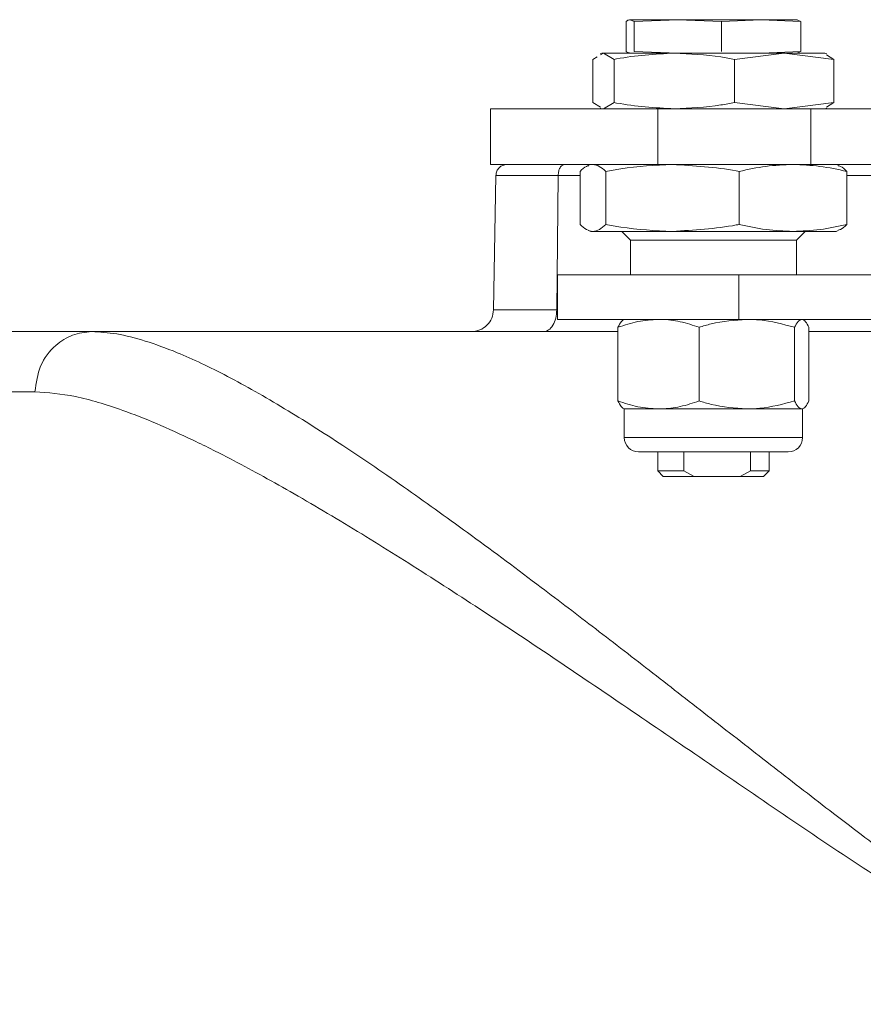
# Model space of a CAD drawing. Units: millimetres. Extents: x 6117 to 8476, y 5081 to 6735.
# Drawn here: x 6211 to 6287, y 5481 to 5569 of the extents above; entities that cross this region are included whole.
import ezdxf

# ---------------------------------------------------------------- set-up
doc = ezdxf.new("R2010")
doc.units = ezdxf.units.MM

msp = doc.modelspace()

# ---------------------------------------------------------------- linework, layer by layer
at = {"color": 7, "linetype": 'Continuous', "lineweight": 15}
for p, q in [((6265.593, 5569.223), (6265.566, 5569.219)), ((6265.593, 5569.223), (6265.62, 5569.223)), ((6265.987, 5569.07), (6265.62, 5569.223)), ((6265.62, 5569.223), (6269.907, 5569.223)), ((6269.907, 5569.223), (6265.987, 5569.07)), ((6273.827, 5569.07), (6269.907, 5569.223)), ((6269.907, 5569.223), (6277.38, 5569.223)), ((6277.38, 5569.223), (6273.827, 5569.07)), ((6280.933, 5569.07), (6277.38, 5569.223)), ((6277.38, 5569.223), (6280.585, 5569.223)), ((6280.566, 5569.223), (6280.933, 5569.07)), ((6280.62, 5569.219), (6280.593, 5569.223)), ((6265.253, 5566.376), (6265.253, 5569.07)), ((6265.987, 5566.376), (6265.987, 5569.07)), ((6273.827, 5566.376), (6273.827, 5569.07)), ((6280.933, 5566.376), (6280.933, 5569.07)), ((6262.279, 5565.66), (6262.654, 5565.882)), ((6262.279, 5565.66), (6262.279, 5561.786)), ((6263.093, 5566.223), (6262.919, 5566.16)), ((6262.955, 5566.061), (6263.229, 5566.223)), ((6263.093, 5566.223), (6263.229, 5566.223)), ((6263.229, 5566.223), (6264.18, 5565.66)), ((6263.229, 5566.223), (6269.587, 5566.223)), ((6264.18, 5565.66), (6264.18, 5561.786)), ((6265.566, 5566.227), (6265.593, 5566.223)), ((6265.987, 5566.376), (6269.907, 5566.223)), ((6269.587, 5566.223), (6279.45, 5566.223)), ((6274.994, 5565.66), (6279.45, 5566.223)), ((6274.994, 5565.66), (6274.994, 5561.786)), ((6277.38, 5566.223), (6280.933, 5566.376)), ((6279.45, 5566.223), (6283.907, 5565.66)), ((6279.45, 5566.223), (6283.093, 5566.223)), ((6280.593, 5566.223), (6280.62, 5566.227)), ((6280.933, 5566.376), (6280.62, 5566.245)), ((6283.267, 5566.16), (6283.093, 5566.223)), ((6283.907, 5565.66), (6283.23, 5566.061)), ((6283.907, 5565.66), (6283.907, 5561.786)), ((6253.093, 5561.223), (6253.093, 5556.223)), ((6253.093, 5561.223), (6268.093, 5561.223)), ((6262.955, 5561.385), (6262.279, 5561.786)), ((6262.919, 5561.286), (6263.093, 5561.223)), ((6264.18, 5561.786), (6263.229, 5561.223)), ((6268.093, 5561.223), (6281.832, 5561.223)), ((6279.45, 5561.223), (6274.994, 5561.786)), ((6283.907, 5561.786), (6279.45, 5561.223)), ((6281.832, 5561.223), (6297.594, 5561.223)), ((6283.093, 5561.223), (6283.267, 5561.286)), ((6283.23, 5561.385), (6283.907, 5561.786)), ((6253.093, 5556.223), (6268.093, 5556.223)), ((6262.093, 5556.223), (6261.895, 5556.151)), ((6268.093, 5556.223), (6281.832, 5556.223)), ((6281.832, 5556.223), (6297.594, 5556.223)), ((6284.29, 5556.151), (6284.093, 5556.223)), ((6253.576, 5555.242), (6253.365, 5543.187)), ((6261.124, 5550.842), (6261.124, 5555.604)), ((6263.426, 5550.842), (6263.426, 5555.604)), ((6275.395, 5550.842), (6275.395, 5555.604)), ((6285.062, 5550.842), (6285.062, 5555.604)), ((6261.896, 5550.295), (6262.093, 5550.223)), ((6262.275, 5550.223), (6262.093, 5550.223)), ((6269.411, 5550.223), (6262.275, 5550.223)), ((6264.862, 5550.223), (6265.643, 5549.442)), ((6269.411, 5550.223), (6280.229, 5550.223)), ((6284.093, 5550.223), (6280.229, 5550.223)), ((6280.543, 5549.442), (6281.324, 5550.223)), ((6284.093, 5550.223), (6284.29, 5550.295)), ((6265.643, 5549.442), (6265.643, 5546.323)), ((6280.543, 5549.442), (6265.643, 5549.442)), ((6280.543, 5546.323), (6280.543, 5549.442)), ((6259.089, 5546.323), (6259.089, 5542.323)), ((6275.361, 5546.323), (6259.089, 5546.323)), ((6530.439, 5546.323), (6275.361, 5546.323)), ((6275.361, 5542.323), (6259.089, 5542.323)), ((6530.439, 5542.323), (6275.361, 5542.323)), ((6264.527, 5541.223), (6217.303, 5541.223)), ((6264.527, 5541.608), (6264.527, 5534.997)), ((6271.804, 5541.608), (6271.804, 5534.997)), ((6280.37, 5541.608), (6280.37, 5534.997)), ((6281.659, 5541.608), (6281.659, 5534.997)), ((6296.803, 5541.223), (6281.659, 5541.223)), ((6265.093, 5534.283), (6265.093, 5531.71)), ((6265.093, 5534.283), (6268.165, 5534.283)), ((6268.165, 5534.283), (6276.087, 5534.283)), ((6276.087, 5534.283), (6281.015, 5534.283)), ((6281.093, 5531.71), (6281.093, 5534.283)), ((6279.806, 5530.423), (6266.379, 5530.423)), ((6268.093, 5530.423), (6268.093, 5528.723)), ((6270.443, 5528.723), (6270.443, 5530.423)), ((6276.421, 5528.723), (6276.421, 5530.423)), ((6278.093, 5528.723), (6278.093, 5530.423)), ((6268.093, 5528.723), (6268.593, 5528.223)), ((6268.093, 5528.723), (6270.443, 5528.723)), ((6270.443, 5528.723), (6271.378, 5528.223)), ((6275.486, 5528.223), (6276.421, 5528.723)), ((6276.421, 5528.723), (6278.093, 5528.723)), ((6277.593, 5528.223), (6278.093, 5528.723)), ((6271.378, 5528.223), (6268.593, 5528.223)), ((6275.486, 5528.223), (6271.378, 5528.223)), ((6277.593, 5528.223), (6275.486, 5528.223))]:
    msp.add_line(p, q, dxfattribs=at)
at = {"color": 8, "linetype": 'Continuous', "lineweight": 0}
for p, q in [((6268.093, 5561.223), (6268.093, 5556.223)), ((6281.832, 5561.223), (6281.832, 5556.223)), ((6259.159, 5555.24), (6259.035, 5543.188)), ((6261.124, 5555.24), (6259.159, 5555.24)), ((6289.311, 5555.24), (6285.062, 5555.24)), ((6275.361, 5542.323), (6275.361, 5546.323)), ((6259.035, 5543.188), (6259.089, 5543.188)), ((6281.093, 5531.71), (6265.093, 5531.71))]:
    msp.add_line(p, q, dxfattribs=at)
at = {"color": 7, "linetype": 'Continuous', "lineweight": 15}
for centre, start, end in [((6266.379, 5531.71), 180, 270), ((6279.806, 5531.71), 270, 0)]:
    msp.add_arc(centre, 1.287, start, end, dxfattribs=at)
for points, knots in [([(6265.62, 5569.223), (6265.527, 5569.206), (6265.404, 5569.184), (6265.282, 5569.092), (6265.253, 5569.07)], [0, 0, 0, 0, 0.757714, 1, 1, 1, 1]), ([(6264.18, 5565.66), (6264.252, 5565.674), (6266.034, 5566.018), (6267.847, 5566.123), (6269.587, 5566.223)], [0, 0, 0, 0, 0.04058, 1, 1, 1, 1]), ([(6265.253, 5566.376), (6265.282, 5566.353), (6265.386, 5566.275), (6265.491, 5566.255), (6265.566, 5566.241)], [0, 0, 0, 0, 0.28414, 1, 1, 1, 1]), ([(6269.587, 5566.223), (6270.985, 5566.157), (6272.799, 5566.072), (6274.585, 5565.737), (6274.994, 5565.66)], [0, 0, 0, 0, 0.770798, 1, 1, 1, 1]), ([(6269.587, 5561.223), (6267.847, 5561.323), (6266.034, 5561.428), (6264.252, 5561.772), (6264.18, 5561.786)], [0, 0, 0, 0, 0.9594203, 1, 1, 1, 1]), ([(6274.994, 5561.786), (6274.585, 5561.709), (6272.799, 5561.374), (6270.985, 5561.289), (6269.587, 5561.223)], [0, 0, 0, 0, 0.229202, 1, 1, 1, 1]), ([(6261.124, 5555.604), (6261.313, 5555.79), (6261.573, 5556.045), (6261.836, 5556.102), (6261.907, 5556.118)], [0, 0, 0, 0, 0.730295, 1, 1, 1, 1]), ([(6262.275, 5556.223), (6262.467, 5556.192), (6262.854, 5556.131), (6263.235, 5555.78), (6263.426, 5555.604)], [0, 0, 0, 0, 0.497781, 1, 1, 1, 1]), ([(6263.426, 5555.604), (6263.874, 5555.687), (6265.85, 5556.056), (6267.858, 5556.15), (6269.411, 5556.223)], [0, 0, 0, 0, 0.226402, 1, 1, 1, 1]), ([(6269.411, 5556.223), (6271.333, 5556.113), (6273.339, 5555.998), (6275.312, 5555.62), (6275.395, 5555.604)], [0, 0, 0, 0, 0.957875, 1, 1, 1, 1]), ([(6275.395, 5555.604), (6276.192, 5555.779), (6277.793, 5556.13), (6279.415, 5556.192), (6280.229, 5556.223)], [0, 0, 0, 0, 0.498113, 1, 1, 1, 1]), ([(6280.229, 5556.223), (6281.036, 5556.192), (6282.658, 5556.131), (6284.258, 5555.78), (6285.062, 5555.604)], [0, 0, 0, 0, 0.4977806, 1, 1, 1, 1]), ([(6285.062, 5555.604), (6284.872, 5555.79), (6284.612, 5556.045), (6284.349, 5556.102), (6284.278, 5556.118)], [0, 0, 0, 0, 0.7302953, 1, 1, 1, 1]), ([(6262.275, 5550.223), (6262.083, 5550.254), (6261.696, 5550.315), (6261.315, 5550.666), (6261.124, 5550.842)], [0, 0, 0, 0, 0.497781, 1, 1, 1, 1]), ([(6263.426, 5550.842), (6263.236, 5550.667), (6262.855, 5550.316), (6262.469, 5550.254), (6262.275, 5550.223)], [0, 0, 0, 0, 0.498113, 1, 1, 1, 1]), ([(6269.411, 5550.223), (6267.858, 5550.296), (6265.85, 5550.39), (6263.874, 5550.759), (6263.426, 5550.842)], [0, 0, 0, 0, 0.773598, 1, 1, 1, 1]), ([(6275.395, 5550.842), (6275.312, 5550.826), (6273.339, 5550.448), (6271.333, 5550.333), (6269.411, 5550.223)], [0, 0, 0, 0, 0.042125, 1, 1, 1, 1]), ([(6280.229, 5550.223), (6279.421, 5550.254), (6277.799, 5550.315), (6276.199, 5550.666), (6275.395, 5550.842)], [0, 0, 0, 0, 0.4977806, 1, 1, 1, 1]), ([(6285.062, 5550.842), (6284.265, 5550.667), (6282.664, 5550.316), (6281.043, 5550.254), (6280.229, 5550.223)], [0, 0, 0, 0, 0.4981128, 1, 1, 1, 1]), ([(6284.278, 5550.327), (6284.348, 5550.342), (6284.611, 5550.4), (6284.871, 5550.655), (6285.062, 5550.842)], [0, 0, 0, 0, 0.263691, 1, 1, 1, 1]), ([(6264.527, 5541.608), (6265.117, 5541.808), (6266.31, 5542.211), (6267.543, 5542.285), (6268.165, 5542.323)], [0, 0, 0, 0, 0.495458, 1, 1, 1, 1]), ([(6265.171, 5542.323), (6265.156, 5542.322), (6265.04, 5542.316), (6264.822, 5542.16), (6264.626, 5541.793), (6264.527, 5541.608)], [0, 0, 0, 0, 0.070086, 0.530782, 1, 1, 1, 1]), ([(6268.165, 5542.323), (6268.251, 5542.322), (6268.904, 5542.316), (6270.136, 5542.16), (6271.244, 5541.793), (6271.804, 5541.608)], [0, 0, 0, 0, 0.070086, 0.530782, 1, 1, 1, 1]), ([(6271.804, 5541.608), (6272.163, 5541.716), (6273.559, 5542.135), (6275.01, 5542.243), (6276.087, 5542.323)], [0, 0, 0, 0, 0.257551, 1, 1, 1, 1]), ([(6276.087, 5542.323), (6276.476, 5542.312), (6277.926, 5542.273), (6279.338, 5541.889), (6280.37, 5541.608)], [0, 0, 0, 0, 0.2686336, 1, 1, 1, 1]), ([(6280.37, 5541.608), (6280.475, 5541.808), (6280.686, 5542.211), (6280.904, 5542.285), (6281.015, 5542.323)], [0, 0, 0, 0, 0.495458, 1, 1, 1, 1]), ([(6281.015, 5542.323), (6281.03, 5542.322), (6281.145, 5542.316), (6281.364, 5542.16), (6281.56, 5541.793), (6281.659, 5541.608)], [0, 0, 0, 0, 0.070086, 0.530782, 1, 1, 1, 1]), ([(6217.303, 5541.223), (6216.106, 5541.223), (6213.705, 5541.223), (6211.314, 5541.223), (6209.761, 5541.223), (6209.573, 5541.223), (6209.479, 5541.223)], [0, 0, 0, 0, 0.249401, 0.5, 0.750599, 1, 1, 1, 1]), ([(6264.527, 5534.997), (6265.117, 5534.798), (6266.31, 5534.395), (6267.543, 5534.32), (6268.165, 5534.283)], [0, 0, 0, 0, 0.495458, 1, 1, 1, 1]), ([(6265.171, 5534.283), (6265.156, 5534.284), (6265.04, 5534.29), (6264.822, 5534.446), (6264.626, 5534.813), (6264.527, 5534.997)], [0, 0, 0, 0, 0.070086, 0.530782, 1, 1, 1, 1]), ([(6268.165, 5534.283), (6268.251, 5534.284), (6268.904, 5534.29), (6270.136, 5534.446), (6271.244, 5534.813), (6271.804, 5534.997)], [0, 0, 0, 0, 0.070086, 0.530782, 1, 1, 1, 1]), ([(6271.804, 5534.997), (6272.163, 5534.89), (6273.559, 5534.471), (6275.01, 5534.363), (6276.087, 5534.283)], [0, 0, 0, 0, 0.257551, 1, 1, 1, 1]), ([(6276.087, 5534.283), (6276.476, 5534.294), (6277.926, 5534.333), (6279.338, 5534.717), (6280.37, 5534.997)], [0, 0, 0, 0, 0.268634, 1, 1, 1, 1]), ([(6280.37, 5534.997), (6280.475, 5534.798), (6280.686, 5534.395), (6280.904, 5534.32), (6281.015, 5534.283)], [0, 0, 0, 0, 0.495458, 1, 1, 1, 1]), ([(6281.015, 5534.283), (6281.03, 5534.284), (6281.145, 5534.29), (6281.364, 5534.446), (6281.56, 5534.813), (6281.659, 5534.997)], [0, 0, 0, 0, 0.070086, 0.530782, 1, 1, 1, 1])]:
    msp.add_open_spline(points, degree=3, knots=knots, dxfattribs=at)
for points in [[(6254.575, 5556.223), (6254.446, 5556.208), (6254.187, 5556.179), (6253.859, 5555.953), (6253.626, 5555.628), (6253.593, 5555.37), (6253.576, 5555.24)], [(6253.365, 5543.188), (6253.331, 5542.929), (6253.264, 5542.412), (6252.799, 5541.764), (6252.143, 5541.311), (6251.625, 5541.252), (6251.366, 5541.223)]]:
    msp.add_open_spline(points, degree=3, dxfattribs=at)
at = {"color": 8, "linetype": 'Continuous', "lineweight": 0}
for points in [[(6259.746, 5556.223), (6259.67, 5556.208), (6259.518, 5556.179), (6259.325, 5555.953), (6259.189, 5555.628), (6259.169, 5555.37), (6259.159, 5555.24)], [(6259.159, 5555.24), (6258.34, 5555.24), (6256.703, 5555.24), (6254.954, 5555.24), (6253.792, 5555.24), (6253.648, 5555.24), (6253.576, 5555.24)], [(6253.365, 5543.188), (6253.439, 5543.188), (6253.585, 5543.188), (6254.765, 5543.188), (6256.542, 5543.188), (6258.204, 5543.188), (6259.035, 5543.188)], [(6257.862, 5541.223), (6258.014, 5541.252), (6258.318, 5541.311), (6258.703, 5541.764), (6258.976, 5542.412), (6259.015, 5542.929), (6259.035, 5543.188)], [(6203.98, 5535.819), (6204.079, 5535.819), (6204.278, 5535.819), (6205.913, 5535.819), (6208.428, 5535.819), (6210.956, 5535.819), (6212.219, 5535.819)]]:
    msp.add_open_spline(points, degree=3, dxfattribs=at)
for points, knots in [([(6212.219, 5535.819), (6212.326, 5536.615), (6212.539, 5538.208), (6213.901, 5539.979), (6215.564, 5541.035), (6216.724, 5541.16), (6217.303, 5541.223)], [0, 0, 0, 0, 0.279665, 0.55922, 0.779681, 1, 1, 1, 1]), ([(6217.303, 5541.223), (6218.037, 5541.181), (6219.516, 5541.097), (6222.097, 5540.432), (6224.664, 5539.496), (6227.152, 5538.389), (6229.484, 5537.225), (6231.973, 5535.867), (6235.377, 5533.873), (6239.883, 5531.014), (6245.5, 5527.176), (6251.447, 5522.898), (6257.11, 5518.675), (6262.554, 5514.521), (6267.647, 5510.582), (6272.874, 5506.507), (6278.162, 5502.377), (6282.662, 5498.885), (6286.291, 5496.108), (6289.07, 5494.012), (6291.862, 5491.95), (6294.641, 5489.961), (6297.312, 5488.133), (6299.854, 5486.496), (6302.334, 5485.03), (6304.682, 5483.812), (6306.855, 5482.88), (6308.893, 5482.209), (6310.957, 5481.751), (6312.382, 5481.69), (6313.093, 5481.66)], [0, 0, 0, 0, 0.041939, 0.08459, 0.12805, 0.158833, 0.190233, 0.222276, 0.254987, 0.31652, 0.380927, 0.442146, 0.50612, 0.55509, 0.605231, 0.65556, 0.705597, 0.75489, 0.780718, 0.805107, 0.830271, 0.855519, 0.878424, 0.899444, 0.919954, 0.939652, 0.955513, 0.969951, 0.984997, 1, 1, 1, 1]), ([(6212.219, 5535.819), (6213.393, 5535.733), (6215.743, 5535.561), (6219.518, 5534.408), (6223.109, 5533.001), (6226.432, 5531.492), (6230.521, 5529.433), (6235.529, 5526.668), (6241.443, 5523.147), (6247.689, 5519.222), (6254.112, 5515.034), (6260.73, 5510.605), (6267.516, 5505.988), (6274.456, 5501.235), (6281.543, 5496.398), (6288.795, 5491.557), (6295.019, 5487.624), (6300.201, 5484.716), (6304.25, 5482.757), (6307.824, 5481.513), (6310.809, 5480.925), (6312.331, 5480.867), (6313.093, 5480.838)], [0, 0, 0, 0, 0.061456, 0.123122, 0.163133, 0.204418, 0.247073, 0.307628, 0.371547, 0.433972, 0.496492, 0.559034, 0.621632, 0.684289, 0.747011, 0.809812, 0.872758, 0.904339, 0.93604, 0.96793, 0.983952, 1, 1, 1, 1])]:
    msp.add_open_spline(points, degree=3, knots=knots, dxfattribs=at)

doc.saveas('drawing.dxf')
